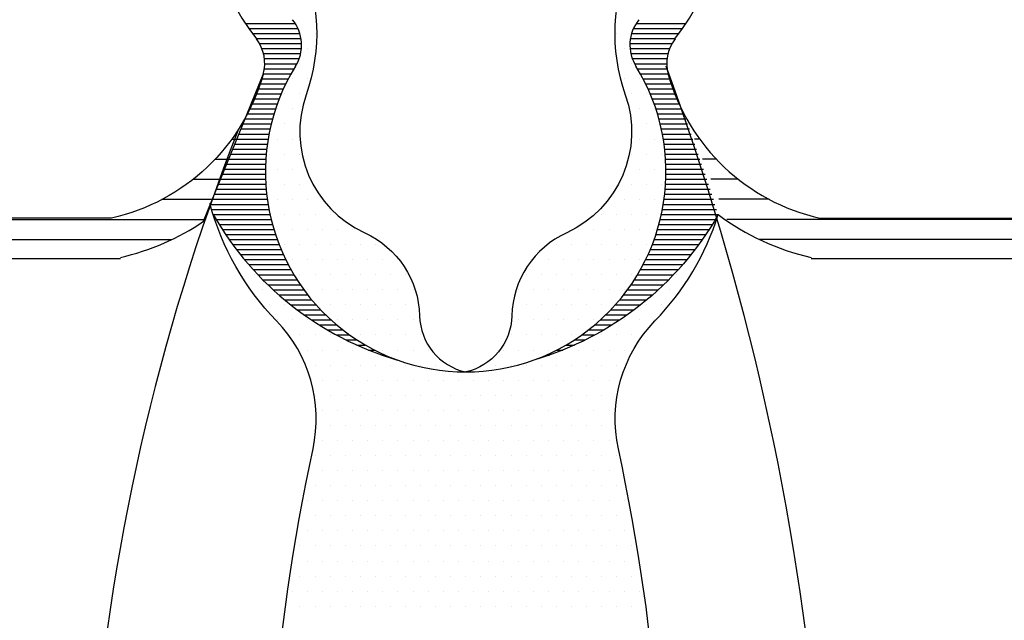
# Model space of a CAD drawing. Extents: x 0 to 36.3, y 0 to 24.
# Drawn here: x 17.9 to 18.5, y 18 to 18.3 of the extents above; entities that cross this region are included whole.
import ezdxf

# ---------------------------------------------------------------- set-up
doc = ezdxf.new("R2010")
doc.units = 0
doc.header["$MEASUREMENT"] = 0
doc.layers.get('0').update_dxf_attribs({"linetype": 'CONTINUOUS'})
doc.layers.add('LOGO', color=3, linetype='CONTINUOUS')
doc.layers.get('0').freeze()

# ---------------------------------------------------------------- blocks, each defined once
blk = doc.blocks.new('*X0')
at = {"color": 0}
for p, q in [((6.01764, 5.95938), (6.04861, 5.95938)), ((6.26066, 5.95938), (6.29163, 5.95938)), ((6.01975, 5.95625), (6.0503, 5.95625)), ((6.02197, 5.95312), (6.05147, 5.95312)), ((6.2578, 5.95312), (6.2873, 5.95312)), ((6.25897, 5.95625), (6.28952, 5.95625)), ((6.02431, 5.95), (6.0522, 5.95)), ((6.02641, 5.94688), (6.05251, 5.94688)), ((6.25676, 5.94688), (6.28286, 5.94688)), ((6.25707, 5.95), (6.28496, 5.95)), ((6.02791, 5.94375), (6.05244, 5.94375)), ((6.02892, 5.94063), (6.05196, 5.94063)), ((6.25683, 5.94375), (6.28136, 5.94375)), ((6.25731, 5.94063), (6.28035, 5.94063)), ((6.0295, 5.9375), (6.05107, 5.9375)), ((6.02968, 5.93438), (6.0497, 5.93438)), ((6.2582, 5.9375), (6.27977, 5.9375)), ((6.25957, 5.93438), (6.27959, 5.93438)), ((6.02885, 5.92813), (6.04605, 5.92813)), ((6.02947, 5.93125), (6.04786, 5.93125)), ((6.26141, 5.93125), (6.27981, 5.93125)), ((6.26322, 5.92813), (6.28042, 5.92813)), ((6.02694, 5.92188), (6.04277, 5.92188)), ((6.02794, 5.925), (6.04435, 5.925)), ((6.26492, 5.925), (6.28133, 5.925)), ((6.2665, 5.92188), (6.28234, 5.92188)), ((6.02466, 5.91563), (6.03992, 5.91563)), ((6.02584, 5.91875), (6.04129, 5.91875)), ((6.26798, 5.91875), (6.28343, 5.91875)), ((6.26935, 5.91563), (6.28461, 5.91563)), ((6.022, 5.90938), (6.03747, 5.90938)), ((6.02338, 5.9125), (6.03865, 5.9125)), ((6.27062, 5.9125), (6.2859, 5.9125)), ((6.2718, 5.90938), (6.28727, 5.90938)), ((6.01893, 5.90313), (6.03541, 5.90313)), ((6.02052, 5.90625), (6.03639, 5.90625)), ((6.27288, 5.90625), (6.28876, 5.90625)), ((6.27387, 5.90313), (6.29034, 5.90313)), ((6.01624, 5.89688), (6.0337, 5.89688)), ((6.01751, 5.9), (6.03451, 5.9)), ((6.27476, 5.9), (6.29149, 5.9)), ((6.27558, 5.89688), (6.29261, 5.89688)), ((6.01371, 5.89062), (6.03233, 5.89062)), ((6.01498, 5.89375), (6.03297, 5.89375)), ((6.2763, 5.89375), (6.29373, 5.89375)), ((6.27694, 5.89062), (6.29484, 5.89062)), ((6.01118, 5.88438), (6.03129, 5.88438)), ((6.01244, 5.8875), (6.03177, 5.8875)), ((6.2775, 5.8875), (6.29595, 5.8875)), ((6.27798, 5.88438), (6.29704, 5.88438)), ((6.00864, 5.87813), (6.03058, 5.87813)), ((6.00991, 5.88125), (6.0309, 5.88125)), ((6.27838, 5.88125), (6.29813, 5.88125)), ((6.27869, 5.87813), (6.29921, 5.87813)), ((6.00611, 5.87188), (6.03018, 5.87188)), ((6.00738, 5.875), (6.03034, 5.875)), ((6.27893, 5.875), (6.30029, 5.875)), ((6.27909, 5.87188), (6.30135, 5.87188)), ((6.00358, 5.86563), (6.0301, 5.86563)), ((6.00485, 5.86875), (6.0301, 5.86875)), ((6.27917, 5.86875), (6.30241, 5.86875)), ((6.27917, 5.86563), (6.30347, 5.86563)), ((6.00105, 5.85938), (6.03034, 5.85938)), ((6.00231, 5.8625), (6.03018, 5.8625)), ((6.27894, 5.85938), (6.30555, 5.85938)), ((6.27909, 5.8625), (6.30451, 5.8625)), ((5.99851, 5.85313), (6.03088, 5.85313)), ((5.99978, 5.85625), (6.03057, 5.85625)), ((6.27839, 5.85313), (6.3076, 5.85313)), ((6.2787, 5.85625), (6.30658, 5.85625)), ((5.99598, 5.84688), (6.03175, 5.84688)), ((5.99725, 5.85), (6.03128, 5.85)), ((6.27752, 5.84688), (6.30963, 5.84688)), ((6.27799, 5.85), (6.30862, 5.85)), ((5.99663, 5.84375), (6.03231, 5.84375)), ((5.99758, 5.84063), (6.03295, 5.84063)), ((6.27632, 5.84063), (6.31163, 5.84063)), ((6.27696, 5.84375), (6.31063, 5.84375)), ((5.99937, 5.8375), (6.03367, 5.8375)), ((6.00127, 5.83438), (6.03448, 5.83438)), ((6.27479, 5.83438), (6.308, 5.83438)), ((6.2756, 5.8375), (6.3099, 5.8375)), ((6.00326, 5.83125), (6.03538, 5.83125)), ((6.2739, 5.83125), (6.30602, 5.83125)), ((6.00532, 5.82812), (6.03636, 5.82812)), ((6.00748, 5.825), (6.03744, 5.825)), ((6.27183, 5.825), (6.3018, 5.825)), ((6.27291, 5.82812), (6.30395, 5.82812)), ((6.00972, 5.82188), (6.03861, 5.82188)), ((6.01206, 5.81875), (6.03988, 5.81875)), ((6.26939, 5.81875), (6.29721, 5.81875)), ((6.27066, 5.82188), (6.29955, 5.82188)), ((6.0145, 5.81563), (6.04125, 5.81563)), ((6.01705, 5.8125), (6.04272, 5.8125)), ((6.26655, 5.8125), (6.29222, 5.8125)), ((6.26803, 5.81563), (6.29477, 5.81563)), ((6.01971, 5.80938), (6.0443, 5.80938)), ((6.02248, 5.80625), (6.04599, 5.80625)), ((6.26328, 5.80625), (6.28679, 5.80625)), ((6.26497, 5.80938), (6.28957, 5.80938)), ((6.02537, 5.80313), (6.0478, 5.80313)), ((6.0284, 5.8), (6.04974, 5.8)), ((6.25953, 5.8), (6.28087, 5.8)), ((6.26147, 5.80313), (6.2839, 5.80313)), ((6.03157, 5.79688), (6.05181, 5.79688)), ((6.03488, 5.79375), (6.05401, 5.79375)), ((6.25526, 5.79375), (6.27439, 5.79375)), ((6.25747, 5.79688), (6.27771, 5.79688)), ((6.03836, 5.79063), (6.05637, 5.79063)), ((6.04201, 5.7875), (6.05888, 5.7875)), ((6.25039, 5.7875), (6.26726, 5.7875)), ((6.25291, 5.79063), (6.27091, 5.79063)), ((6.04585, 5.78438), (6.06157, 5.78438)), ((6.0499, 5.78125), (6.06445, 5.78125)), ((6.24483, 5.78125), (6.25937, 5.78125)), ((6.2477, 5.78438), (6.26342, 5.78438)), ((6.05418, 5.77813), (6.06753, 5.77813)), ((6.05873, 5.775), (6.07084, 5.775)), ((6.23843, 5.775), (6.25055, 5.775)), ((6.24174, 5.77813), (6.25509, 5.77813)), ((6.06356, 5.77188), (6.07441, 5.77188)), ((6.06873, 5.76875), (6.07828, 5.76875)), ((6.231, 5.76875), (6.24054, 5.76875)), ((6.23486, 5.77188), (6.24571, 5.77188)), ((6.0743, 5.76562), (6.08248, 5.76562)), ((6.08033, 5.7625), (6.08709, 5.7625)), ((6.22218, 5.7625), (6.22894, 5.7625)), ((6.22679, 5.76562), (6.23497, 5.76562)), ((6.08694, 5.75938), (6.0922, 5.75938)), ((6.09427, 5.75625), (6.09793, 5.75625)), ((6.21134, 5.75625), (6.215, 5.75625)), ((6.21707, 5.75938), (6.22233, 5.75938)), ((6.10259, 5.75313), (6.10451, 5.75313)), ((6.20476, 5.75313), (6.20668, 5.75313))]:
    blk.add_line(p, q, dxfattribs=at)
blk = doc.blocks.new('*X1')
at = {"color": 0}
for p, q in [((6.05156, 5.95312), (6.05156, 5.95312)), ((6.06094, 5.95312), (6.06094, 5.95312)), ((6.24844, 5.95312), (6.24844, 5.95312)), ((6.05625, 5.94375), (6.05625, 5.94375)), ((6.25312, 5.94375), (6.25312, 5.94375)), ((6.05156, 5.93438), (6.05156, 5.93438)), ((6.25781, 5.93438), (6.25781, 5.93438)), ((6.04688, 5.925), (6.04688, 5.925)), ((6.05625, 5.925), (6.05625, 5.925)), ((6.25312, 5.925), (6.25312, 5.925)), ((6.2625, 5.925), (6.2625, 5.925)), ((6.04219, 5.91562), (6.04219, 5.91562)), ((6.05156, 5.91562), (6.05156, 5.91562)), ((6.25781, 5.91562), (6.25781, 5.91562)), ((6.26719, 5.91562), (6.26719, 5.91562)), ((6.0375, 5.90625), (6.0375, 5.90625)), ((6.04688, 5.90625), (6.04688, 5.90625)), ((6.2625, 5.90625), (6.2625, 5.90625)), ((6.27187, 5.90625), (6.27187, 5.90625)), ((6.04219, 5.89687), (6.04219, 5.89687)), ((6.05156, 5.89687), (6.05156, 5.89687)), ((6.25781, 5.89687), (6.25781, 5.89687)), ((6.26719, 5.89687), (6.26719, 5.89687)), ((6.0375, 5.8875), (6.0375, 5.8875)), ((6.04688, 5.8875), (6.04688, 5.8875)), ((6.2625, 5.8875), (6.2625, 5.8875)), ((6.27187, 5.8875), (6.27187, 5.8875)), ((6.03281, 5.87812), (6.03281, 5.87812)), ((6.04219, 5.87812), (6.04219, 5.87812)), ((6.05156, 5.87812), (6.05156, 5.87812)), ((6.25781, 5.87812), (6.25781, 5.87812)), ((6.26719, 5.87812), (6.26719, 5.87812)), ((6.27656, 5.87812), (6.27656, 5.87812)), ((6.0375, 5.86875), (6.0375, 5.86875)), ((6.04688, 5.86875), (6.04688, 5.86875)), ((6.2625, 5.86875), (6.2625, 5.86875)), ((6.27187, 5.86875), (6.27187, 5.86875)), ((6.03281, 5.85938), (6.03281, 5.85938)), ((6.04219, 5.85938), (6.04219, 5.85938)), ((6.05156, 5.85938), (6.05156, 5.85938)), ((6.25781, 5.85938), (6.25781, 5.85938)), ((6.26719, 5.85938), (6.26719, 5.85938)), ((6.27656, 5.85938), (6.27656, 5.85938)), ((6.0375, 5.85), (6.0375, 5.85)), ((6.04688, 5.85), (6.04688, 5.85)), ((6.05625, 5.85), (6.05625, 5.85)), ((6.06562, 5.85), (6.06562, 5.85)), ((6.24375, 5.85), (6.24375, 5.85)), ((6.25312, 5.85), (6.25312, 5.85)), ((6.2625, 5.85), (6.2625, 5.85)), ((6.27187, 5.85), (6.27187, 5.85)), ((6.04219, 5.84063), (6.04219, 5.84063)), ((6.05156, 5.84063), (6.05156, 5.84063)), ((6.06094, 5.84063), (6.06094, 5.84063)), ((6.07031, 5.84063), (6.07031, 5.84063)), ((6.23906, 5.84063), (6.23906, 5.84063)), ((6.24844, 5.84063), (6.24844, 5.84063)), ((6.25781, 5.84063), (6.25781, 5.84063)), ((6.26719, 5.84063), (6.26719, 5.84063)), ((6.0375, 5.83125), (6.0375, 5.83125)), ((6.04688, 5.83125), (6.04688, 5.83125)), ((6.05625, 5.83125), (6.05625, 5.83125)), ((6.06562, 5.83125), (6.06562, 5.83125)), ((6.075, 5.83125), (6.075, 5.83125)), ((6.08437, 5.83125), (6.08437, 5.83125)), ((6.225, 5.83125), (6.225, 5.83125)), ((6.23438, 5.83125), (6.23438, 5.83125)), ((6.24375, 5.83125), (6.24375, 5.83125)), ((6.25312, 5.83125), (6.25312, 5.83125)), ((6.2625, 5.83125), (6.2625, 5.83125)), ((6.27187, 5.83125), (6.27187, 5.83125)), ((6.04219, 5.82187), (6.04219, 5.82187)), ((6.05156, 5.82187), (6.05156, 5.82187)), ((6.06094, 5.82187), (6.06094, 5.82187)), ((6.07031, 5.82187), (6.07031, 5.82187)), ((6.07969, 5.82187), (6.07969, 5.82187)), ((6.08906, 5.82187), (6.08906, 5.82187)), ((6.09844, 5.82187), (6.09844, 5.82187)), ((6.21094, 5.82187), (6.21094, 5.82187)), ((6.22031, 5.82187), (6.22031, 5.82187)), ((6.22969, 5.82187), (6.22969, 5.82187)), ((6.23906, 5.82187), (6.23906, 5.82187)), ((6.24844, 5.82187), (6.24844, 5.82187)), ((6.25781, 5.82187), (6.25781, 5.82187)), ((6.26719, 5.82187), (6.26719, 5.82187)), ((6.00937, 5.8125), (6.00937, 5.8125)), ((6.04688, 5.8125), (6.04688, 5.8125)), ((6.05625, 5.8125), (6.05625, 5.8125)), ((6.06562, 5.8125), (6.06562, 5.8125)), ((6.075, 5.8125), (6.075, 5.8125)), ((6.08437, 5.8125), (6.08437, 5.8125)), ((6.09375, 5.8125), (6.09375, 5.8125)), ((6.10312, 5.8125), (6.10312, 5.8125)), ((6.1125, 5.8125), (6.1125, 5.8125)), ((6.19687, 5.8125), (6.19687, 5.8125)), ((6.20625, 5.8125), (6.20625, 5.8125)), ((6.21562, 5.8125), (6.21562, 5.8125)), ((6.225, 5.8125), (6.225, 5.8125)), ((6.23438, 5.8125), (6.23438, 5.8125)), ((6.24375, 5.8125), (6.24375, 5.8125)), ((6.25312, 5.8125), (6.25312, 5.8125)), ((6.2625, 5.8125), (6.2625, 5.8125)), ((6.02344, 5.80312), (6.02344, 5.80312)), ((6.05156, 5.80312), (6.05156, 5.80312)), ((6.06094, 5.80312), (6.06094, 5.80312)), ((6.07031, 5.80312), (6.07031, 5.80312)), ((6.07969, 5.80312), (6.07969, 5.80312)), ((6.08906, 5.80312), (6.08906, 5.80312)), ((6.09844, 5.80312), (6.09844, 5.80312)), ((6.10781, 5.80312), (6.10781, 5.80312)), ((6.11719, 5.80312), (6.11719, 5.80312)), ((6.19219, 5.80312), (6.19219, 5.80312)), ((6.20156, 5.80312), (6.20156, 5.80312)), ((6.21094, 5.80312), (6.21094, 5.80312)), ((6.22031, 5.80312), (6.22031, 5.80312)), ((6.22969, 5.80312), (6.22969, 5.80312)), ((6.23906, 5.80312), (6.23906, 5.80312)), ((6.24844, 5.80312), (6.24844, 5.80312)), ((6.25781, 5.80312), (6.25781, 5.80312)), ((6.28594, 5.80312), (6.28594, 5.80312)), ((6.02813, 5.79375), (6.02813, 5.79375)), ((6.05625, 5.79375), (6.05625, 5.79375)), ((6.06562, 5.79375), (6.06562, 5.79375)), ((6.075, 5.79375), (6.075, 5.79375)), ((6.08437, 5.79375), (6.08437, 5.79375)), ((6.09375, 5.79375), (6.09375, 5.79375)), ((6.10312, 5.79375), (6.10312, 5.79375)), ((6.1125, 5.79375), (6.1125, 5.79375)), ((6.12188, 5.79375), (6.12188, 5.79375)), ((6.1875, 5.79375), (6.1875, 5.79375)), ((6.19687, 5.79375), (6.19687, 5.79375)), ((6.20625, 5.79375), (6.20625, 5.79375)), ((6.21562, 5.79375), (6.21562, 5.79375)), ((6.225, 5.79375), (6.225, 5.79375)), ((6.23438, 5.79375), (6.23438, 5.79375)), ((6.24375, 5.79375), (6.24375, 5.79375)), ((6.25312, 5.79375), (6.25312, 5.79375)), ((6.28125, 5.79375), (6.28125, 5.79375)), ((6.03281, 5.78437), (6.03281, 5.78437)), ((6.04219, 5.78437), (6.04219, 5.78437)), ((6.07031, 5.78437), (6.07031, 5.78437)), ((6.07969, 5.78437), (6.07969, 5.78437)), ((6.08906, 5.78437), (6.08906, 5.78437)), ((6.09844, 5.78437), (6.09844, 5.78437)), ((6.10781, 5.78437), (6.10781, 5.78437)), ((6.11719, 5.78437), (6.11719, 5.78437)), ((6.19219, 5.78437), (6.19219, 5.78437)), ((6.20156, 5.78437), (6.20156, 5.78437)), ((6.21094, 5.78437), (6.21094, 5.78437)), ((6.22031, 5.78437), (6.22031, 5.78437)), ((6.22969, 5.78437), (6.22969, 5.78437)), ((6.23906, 5.78437), (6.23906, 5.78437)), ((6.26719, 5.78437), (6.26719, 5.78437)), ((6.27656, 5.78437), (6.27656, 5.78437)), ((6.0375, 5.775), (6.0375, 5.775)), ((6.04688, 5.775), (6.04688, 5.775)), ((6.05625, 5.775), (6.05625, 5.775)), ((6.075, 5.775), (6.075, 5.775)), ((6.08437, 5.775), (6.08437, 5.775)), ((6.09375, 5.775), (6.09375, 5.775)), ((6.10312, 5.775), (6.10312, 5.775)), ((6.1125, 5.775), (6.1125, 5.775)), ((6.12188, 5.775), (6.12188, 5.775)), ((6.1875, 5.775), (6.1875, 5.775)), ((6.19687, 5.775), (6.19687, 5.775)), ((6.20625, 5.775), (6.20625, 5.775)), ((6.21562, 5.775), (6.21562, 5.775)), ((6.225, 5.775), (6.225, 5.775)), ((6.23438, 5.775), (6.23438, 5.775)), ((6.25312, 5.775), (6.25312, 5.775)), ((6.2625, 5.775), (6.2625, 5.775)), ((6.27187, 5.775), (6.27187, 5.775)), ((6.05156, 5.76562), (6.05156, 5.76562)), ((6.06094, 5.76562), (6.06094, 5.76562)), ((6.07031, 5.76562), (6.07031, 5.76562)), ((6.08906, 5.76562), (6.08906, 5.76562)), ((6.09844, 5.76562), (6.09844, 5.76562)), ((6.10781, 5.76562), (6.10781, 5.76562)), ((6.11719, 5.76562), (6.11719, 5.76562)), ((6.12656, 5.76562), (6.12656, 5.76562)), ((6.18281, 5.76562), (6.18281, 5.76562)), ((6.19219, 5.76562), (6.19219, 5.76562)), ((6.20156, 5.76562), (6.20156, 5.76562)), ((6.21094, 5.76562), (6.21094, 5.76562)), ((6.22031, 5.76562), (6.22031, 5.76562)), ((6.23906, 5.76562), (6.23906, 5.76562)), ((6.24844, 5.76562), (6.24844, 5.76562)), ((6.25781, 5.76562), (6.25781, 5.76562)), ((6.05625, 5.75625), (6.05625, 5.75625)), ((6.06562, 5.75625), (6.06562, 5.75625)), ((6.075, 5.75625), (6.075, 5.75625)), ((6.08437, 5.75625), (6.08437, 5.75625)), ((6.09375, 5.75625), (6.09375, 5.75625)), ((6.10312, 5.75625), (6.10312, 5.75625)), ((6.1125, 5.75625), (6.1125, 5.75625)), ((6.12188, 5.75625), (6.12188, 5.75625)), ((6.13125, 5.75625), (6.13125, 5.75625)), ((6.17812, 5.75625), (6.17812, 5.75625)), ((6.1875, 5.75625), (6.1875, 5.75625)), ((6.19687, 5.75625), (6.19687, 5.75625)), ((6.20625, 5.75625), (6.20625, 5.75625)), ((6.21562, 5.75625), (6.21562, 5.75625)), ((6.225, 5.75625), (6.225, 5.75625)), ((6.23438, 5.75625), (6.23438, 5.75625)), ((6.24375, 5.75625), (6.24375, 5.75625)), ((6.25312, 5.75625), (6.25312, 5.75625)), ((6.06094, 5.74688), (6.06094, 5.74688)), ((6.07031, 5.74688), (6.07031, 5.74688)), ((6.07969, 5.74688), (6.07969, 5.74688)), ((6.08906, 5.74688), (6.08906, 5.74688)), ((6.09844, 5.74688), (6.09844, 5.74688)), ((6.10781, 5.74688), (6.10781, 5.74688)), ((6.11719, 5.74688), (6.11719, 5.74688)), ((6.12656, 5.74688), (6.12656, 5.74688)), ((6.13594, 5.74688), (6.13594, 5.74688)), ((6.17344, 5.74688), (6.17344, 5.74688)), ((6.18281, 5.74688), (6.18281, 5.74688)), ((6.19219, 5.74688), (6.19219, 5.74688)), ((6.20156, 5.74688), (6.20156, 5.74688)), ((6.21094, 5.74688), (6.21094, 5.74688)), ((6.22031, 5.74688), (6.22031, 5.74688)), ((6.22969, 5.74688), (6.22969, 5.74688)), ((6.23906, 5.74688), (6.23906, 5.74688)), ((6.24844, 5.74688), (6.24844, 5.74688)), ((6.06562, 5.7375), (6.06562, 5.7375)), ((6.075, 5.7375), (6.075, 5.7375)), ((6.08437, 5.7375), (6.08437, 5.7375)), ((6.09375, 5.7375), (6.09375, 5.7375)), ((6.10312, 5.7375), (6.10312, 5.7375)), ((6.1125, 5.7375), (6.1125, 5.7375)), ((6.12188, 5.7375), (6.12188, 5.7375)), ((6.13125, 5.7375), (6.13125, 5.7375)), ((6.14063, 5.7375), (6.14063, 5.7375)), ((6.15, 5.7375), (6.15, 5.7375)), ((6.15938, 5.7375), (6.15938, 5.7375)), ((6.16875, 5.7375), (6.16875, 5.7375)), ((6.17812, 5.7375), (6.17812, 5.7375)), ((6.1875, 5.7375), (6.1875, 5.7375)), ((6.19687, 5.7375), (6.19687, 5.7375)), ((6.20625, 5.7375), (6.20625, 5.7375)), ((6.21562, 5.7375), (6.21562, 5.7375)), ((6.225, 5.7375), (6.225, 5.7375)), ((6.23438, 5.7375), (6.23438, 5.7375)), ((6.24375, 5.7375), (6.24375, 5.7375)), ((6.06094, 5.72812), (6.06094, 5.72812)), ((6.07031, 5.72812), (6.07031, 5.72812)), ((6.07969, 5.72812), (6.07969, 5.72812)), ((6.08906, 5.72812), (6.08906, 5.72812)), ((6.09844, 5.72812), (6.09844, 5.72812)), ((6.10781, 5.72812), (6.10781, 5.72812)), ((6.11719, 5.72812), (6.11719, 5.72812)), ((6.12656, 5.72812), (6.12656, 5.72812)), ((6.13594, 5.72812), (6.13594, 5.72812)), ((6.14531, 5.72812), (6.14531, 5.72812)), ((6.15469, 5.72812), (6.15469, 5.72812)), ((6.16406, 5.72812), (6.16406, 5.72812)), ((6.17344, 5.72812), (6.17344, 5.72812)), ((6.18281, 5.72812), (6.18281, 5.72812)), ((6.19219, 5.72812), (6.19219, 5.72812)), ((6.20156, 5.72812), (6.20156, 5.72812)), ((6.21094, 5.72812), (6.21094, 5.72812)), ((6.22031, 5.72812), (6.22031, 5.72812)), ((6.22969, 5.72812), (6.22969, 5.72812)), ((6.23906, 5.72812), (6.23906, 5.72812)), ((6.24844, 5.72812), (6.24844, 5.72812)), ((6.06562, 5.71875), (6.06562, 5.71875)), ((6.075, 5.71875), (6.075, 5.71875)), ((6.08437, 5.71875), (6.08437, 5.71875)), ((6.09375, 5.71875), (6.09375, 5.71875)), ((6.10312, 5.71875), (6.10312, 5.71875)), ((6.1125, 5.71875), (6.1125, 5.71875)), ((6.12188, 5.71875), (6.12188, 5.71875)), ((6.13125, 5.71875), (6.13125, 5.71875)), ((6.14063, 5.71875), (6.14063, 5.71875)), ((6.15, 5.71875), (6.15, 5.71875)), ((6.15938, 5.71875), (6.15938, 5.71875)), ((6.16875, 5.71875), (6.16875, 5.71875)), ((6.17812, 5.71875), (6.17812, 5.71875)), ((6.1875, 5.71875), (6.1875, 5.71875)), ((6.19687, 5.71875), (6.19687, 5.71875)), ((6.20625, 5.71875), (6.20625, 5.71875)), ((6.21562, 5.71875), (6.21562, 5.71875)), ((6.225, 5.71875), (6.225, 5.71875)), ((6.23438, 5.71875), (6.23438, 5.71875)), ((6.24375, 5.71875), (6.24375, 5.71875)), ((6.07031, 5.70937), (6.07031, 5.70937)), ((6.07969, 5.70937), (6.07969, 5.70937)), ((6.08906, 5.70937), (6.08906, 5.70937)), ((6.09844, 5.70937), (6.09844, 5.70937)), ((6.10781, 5.70937), (6.10781, 5.70937)), ((6.11719, 5.70937), (6.11719, 5.70937)), ((6.12656, 5.70937), (6.12656, 5.70937)), ((6.13594, 5.70937), (6.13594, 5.70937)), ((6.14531, 5.70937), (6.14531, 5.70937)), ((6.15469, 5.70937), (6.15469, 5.70937)), ((6.16406, 5.70937), (6.16406, 5.70937)), ((6.17344, 5.70937), (6.17344, 5.70937)), ((6.18281, 5.70937), (6.18281, 5.70937)), ((6.19219, 5.70937), (6.19219, 5.70937)), ((6.20156, 5.70937), (6.20156, 5.70937)), ((6.21094, 5.70937), (6.21094, 5.70937)), ((6.22031, 5.70937), (6.22031, 5.70937)), ((6.22969, 5.70937), (6.22969, 5.70937)), ((6.23906, 5.70937), (6.23906, 5.70937)), ((6.06562, 5.7), (6.06562, 5.7)), ((6.075, 5.7), (6.075, 5.7)), ((6.08437, 5.7), (6.08437, 5.7)), ((6.09375, 5.7), (6.09375, 5.7)), ((6.10312, 5.7), (6.10312, 5.7)), ((6.1125, 5.7), (6.1125, 5.7)), ((6.12188, 5.7), (6.12188, 5.7)), ((6.13125, 5.7), (6.13125, 5.7)), ((6.14063, 5.7), (6.14063, 5.7)), ((6.15, 5.7), (6.15, 5.7)), ((6.15938, 5.7), (6.15938, 5.7)), ((6.16875, 5.7), (6.16875, 5.7)), ((6.17812, 5.7), (6.17812, 5.7)), ((6.1875, 5.7), (6.1875, 5.7)), ((6.19687, 5.7), (6.19687, 5.7)), ((6.20625, 5.7), (6.20625, 5.7)), ((6.21562, 5.7), (6.21562, 5.7)), ((6.225, 5.7), (6.225, 5.7)), ((6.23438, 5.7), (6.23438, 5.7)), ((6.24375, 5.7), (6.24375, 5.7)), ((6.06094, 5.69062), (6.06094, 5.69062)), ((6.07031, 5.69062), (6.07031, 5.69062)), ((6.07969, 5.69062), (6.07969, 5.69062)), ((6.08906, 5.69062), (6.08906, 5.69062)), ((6.09844, 5.69062), (6.09844, 5.69062)), ((6.10781, 5.69062), (6.10781, 5.69062)), ((6.11719, 5.69062), (6.11719, 5.69062)), ((6.12656, 5.69062), (6.12656, 5.69062)), ((6.13594, 5.69062), (6.13594, 5.69062)), ((6.14531, 5.69062), (6.14531, 5.69062)), ((6.15469, 5.69062), (6.15469, 5.69062)), ((6.16406, 5.69062), (6.16406, 5.69062)), ((6.17344, 5.69062), (6.17344, 5.69062)), ((6.18281, 5.69062), (6.18281, 5.69062)), ((6.19219, 5.69062), (6.19219, 5.69062)), ((6.20156, 5.69062), (6.20156, 5.69062)), ((6.21094, 5.69062), (6.21094, 5.69062)), ((6.22031, 5.69062), (6.22031, 5.69062)), ((6.22969, 5.69062), (6.22969, 5.69062)), ((6.23906, 5.69062), (6.23906, 5.69062)), ((6.24844, 5.69062), (6.24844, 5.69062)), ((6.06562, 5.68125), (6.06562, 5.68125)), ((6.075, 5.68125), (6.075, 5.68125)), ((6.08437, 5.68125), (6.08437, 5.68125)), ((6.09375, 5.68125), (6.09375, 5.68125)), ((6.10312, 5.68125), (6.10312, 5.68125)), ((6.1125, 5.68125), (6.1125, 5.68125)), ((6.12188, 5.68125), (6.12188, 5.68125)), ((6.13125, 5.68125), (6.13125, 5.68125)), ((6.14063, 5.68125), (6.14063, 5.68125)), ((6.15, 5.68125), (6.15, 5.68125)), ((6.15938, 5.68125), (6.15938, 5.68125)), ((6.16875, 5.68125), (6.16875, 5.68125)), ((6.17812, 5.68125), (6.17812, 5.68125)), ((6.1875, 5.68125), (6.1875, 5.68125)), ((6.19687, 5.68125), (6.19687, 5.68125)), ((6.20625, 5.68125), (6.20625, 5.68125)), ((6.21562, 5.68125), (6.21562, 5.68125)), ((6.225, 5.68125), (6.225, 5.68125)), ((6.23438, 5.68125), (6.23438, 5.68125)), ((6.24375, 5.68125), (6.24375, 5.68125)), ((6.06094, 5.67188), (6.06094, 5.67188)), ((6.07031, 5.67188), (6.07031, 5.67188)), ((6.07969, 5.67188), (6.07969, 5.67188)), ((6.08906, 5.67188), (6.08906, 5.67188)), ((6.09844, 5.67188), (6.09844, 5.67188)), ((6.10781, 5.67188), (6.10781, 5.67188)), ((6.11719, 5.67188), (6.11719, 5.67188)), ((6.12656, 5.67188), (6.12656, 5.67188)), ((6.13594, 5.67188), (6.13594, 5.67188)), ((6.14531, 5.67188), (6.14531, 5.67188)), ((6.15469, 5.67188), (6.15469, 5.67188)), ((6.16406, 5.67188), (6.16406, 5.67188)), ((6.17344, 5.67188), (6.17344, 5.67188)), ((6.18281, 5.67188), (6.18281, 5.67188)), ((6.19219, 5.67188), (6.19219, 5.67188)), ((6.20156, 5.67188), (6.20156, 5.67188)), ((6.21094, 5.67188), (6.21094, 5.67188)), ((6.22031, 5.67188), (6.22031, 5.67188)), ((6.22969, 5.67188), (6.22969, 5.67188)), ((6.23906, 5.67188), (6.23906, 5.67188)), ((6.24844, 5.67188), (6.24844, 5.67188)), ((6.05625, 5.6625), (6.05625, 5.6625)), ((6.06562, 5.6625), (6.06562, 5.6625)), ((6.075, 5.6625), (6.075, 5.6625)), ((6.08437, 5.6625), (6.08437, 5.6625)), ((6.09375, 5.6625), (6.09375, 5.6625)), ((6.10312, 5.6625), (6.10312, 5.6625)), ((6.1125, 5.6625), (6.1125, 5.6625)), ((6.12188, 5.6625), (6.12188, 5.6625)), ((6.13125, 5.6625), (6.13125, 5.6625)), ((6.14063, 5.6625), (6.14063, 5.6625)), ((6.15, 5.6625), (6.15, 5.6625)), ((6.15938, 5.6625), (6.15938, 5.6625)), ((6.16875, 5.6625), (6.16875, 5.6625)), ((6.17812, 5.6625), (6.17812, 5.6625)), ((6.1875, 5.6625), (6.1875, 5.6625)), ((6.19687, 5.6625), (6.19687, 5.6625)), ((6.20625, 5.6625), (6.20625, 5.6625)), ((6.21562, 5.6625), (6.21562, 5.6625)), ((6.225, 5.6625), (6.225, 5.6625)), ((6.23438, 5.6625), (6.23438, 5.6625)), ((6.24375, 5.6625), (6.24375, 5.6625)), ((6.25312, 5.6625), (6.25312, 5.6625)), ((6.05156, 5.65313), (6.05156, 5.65313)), ((6.06094, 5.65313), (6.06094, 5.65313)), ((6.07031, 5.65313), (6.07031, 5.65313)), ((6.07969, 5.65313), (6.07969, 5.65313)), ((6.08906, 5.65313), (6.08906, 5.65313)), ((6.09844, 5.65313), (6.09844, 5.65313)), ((6.10781, 5.65313), (6.10781, 5.65313)), ((6.11719, 5.65313), (6.11719, 5.65313)), ((6.12656, 5.65313), (6.12656, 5.65313)), ((6.13594, 5.65313), (6.13594, 5.65313)), ((6.14531, 5.65313), (6.14531, 5.65313)), ((6.15469, 5.65313), (6.15469, 5.65313)), ((6.16406, 5.65313), (6.16406, 5.65313)), ((6.17344, 5.65313), (6.17344, 5.65313)), ((6.18281, 5.65313), (6.18281, 5.65313)), ((6.19219, 5.65313), (6.19219, 5.65313)), ((6.20156, 5.65313), (6.20156, 5.65313)), ((6.21094, 5.65313), (6.21094, 5.65313)), ((6.22031, 5.65313), (6.22031, 5.65313)), ((6.22969, 5.65313), (6.22969, 5.65313)), ((6.23906, 5.65313), (6.23906, 5.65313)), ((6.24844, 5.65313), (6.24844, 5.65313)), ((6.05625, 5.64375), (6.05625, 5.64375)), ((6.06562, 5.64375), (6.06562, 5.64375)), ((6.075, 5.64375), (6.075, 5.64375)), ((6.08437, 5.64375), (6.08437, 5.64375)), ((6.09375, 5.64375), (6.09375, 5.64375)), ((6.10312, 5.64375), (6.10312, 5.64375)), ((6.1125, 5.64375), (6.1125, 5.64375)), ((6.12188, 5.64375), (6.12188, 5.64375)), ((6.13125, 5.64375), (6.13125, 5.64375)), ((6.14063, 5.64375), (6.14063, 5.64375)), ((6.15, 5.64375), (6.15, 5.64375)), ((6.15938, 5.64375), (6.15938, 5.64375)), ((6.16875, 5.64375), (6.16875, 5.64375)), ((6.17812, 5.64375), (6.17812, 5.64375)), ((6.1875, 5.64375), (6.1875, 5.64375)), ((6.19687, 5.64375), (6.19687, 5.64375)), ((6.20625, 5.64375), (6.20625, 5.64375)), ((6.21562, 5.64375), (6.21562, 5.64375)), ((6.225, 5.64375), (6.225, 5.64375)), ((6.23438, 5.64375), (6.23438, 5.64375)), ((6.24375, 5.64375), (6.24375, 5.64375)), ((6.25312, 5.64375), (6.25312, 5.64375)), ((6.05156, 5.63437), (6.05156, 5.63437)), ((6.06094, 5.63437), (6.06094, 5.63437)), ((6.07031, 5.63437), (6.07031, 5.63437)), ((6.07969, 5.63437), (6.07969, 5.63437)), ((6.08906, 5.63437), (6.08906, 5.63437)), ((6.09844, 5.63437), (6.09844, 5.63437)), ((6.10781, 5.63437), (6.10781, 5.63437)), ((6.11719, 5.63437), (6.11719, 5.63437)), ((6.12656, 5.63437), (6.12656, 5.63437)), ((6.13594, 5.63437), (6.13594, 5.63437)), ((6.14531, 5.63437), (6.14531, 5.63437)), ((6.15469, 5.63437), (6.15469, 5.63437)), ((6.16406, 5.63437), (6.16406, 5.63437)), ((6.17344, 5.63437), (6.17344, 5.63437)), ((6.18281, 5.63437), (6.18281, 5.63437)), ((6.19219, 5.63437), (6.19219, 5.63437)), ((6.20156, 5.63437), (6.20156, 5.63437)), ((6.21094, 5.63437), (6.21094, 5.63437)), ((6.22031, 5.63437), (6.22031, 5.63437)), ((6.22969, 5.63437), (6.22969, 5.63437)), ((6.23906, 5.63437), (6.23906, 5.63437)), ((6.24844, 5.63437), (6.24844, 5.63437)), ((6.25781, 5.63437), (6.25781, 5.63437)), ((6.04688, 5.625), (6.04688, 5.625)), ((6.05625, 5.625), (6.05625, 5.625)), ((6.06562, 5.625), (6.06562, 5.625)), ((6.075, 5.625), (6.075, 5.625)), ((6.08437, 5.625), (6.08437, 5.625)), ((6.09375, 5.625), (6.09375, 5.625)), ((6.10312, 5.625), (6.10312, 5.625)), ((6.1125, 5.625), (6.1125, 5.625)), ((6.12188, 5.625), (6.12188, 5.625)), ((6.13125, 5.625), (6.13125, 5.625)), ((6.14063, 5.625), (6.14063, 5.625)), ((6.15, 5.625), (6.15, 5.625)), ((6.15938, 5.625), (6.15938, 5.625)), ((6.16875, 5.625), (6.16875, 5.625)), ((6.17812, 5.625), (6.17812, 5.625)), ((6.1875, 5.625), (6.1875, 5.625)), ((6.19687, 5.625), (6.19687, 5.625)), ((6.20625, 5.625), (6.20625, 5.625)), ((6.21562, 5.625), (6.21562, 5.625)), ((6.225, 5.625), (6.225, 5.625)), ((6.23438, 5.625), (6.23438, 5.625)), ((6.24375, 5.625), (6.24375, 5.625)), ((6.25312, 5.625), (6.25312, 5.625)), ((6.2625, 5.625), (6.2625, 5.625)), ((6.05156, 5.61562), (6.05156, 5.61562)), ((6.06094, 5.61562), (6.06094, 5.61562)), ((6.07031, 5.61562), (6.07031, 5.61562)), ((6.07969, 5.61562), (6.07969, 5.61562)), ((6.08906, 5.61562), (6.08906, 5.61562)), ((6.09844, 5.61562), (6.09844, 5.61562)), ((6.10781, 5.61562), (6.10781, 5.61562)), ((6.11719, 5.61562), (6.11719, 5.61562)), ((6.12656, 5.61562), (6.12656, 5.61562)), ((6.13594, 5.61562), (6.13594, 5.61562)), ((6.14531, 5.61562), (6.14531, 5.61562)), ((6.15469, 5.61562), (6.15469, 5.61562)), ((6.16406, 5.61562), (6.16406, 5.61562)), ((6.17344, 5.61562), (6.17344, 5.61562)), ((6.18281, 5.61562), (6.18281, 5.61562)), ((6.19219, 5.61562), (6.19219, 5.61562)), ((6.20156, 5.61562), (6.20156, 5.61562)), ((6.21094, 5.61562), (6.21094, 5.61562)), ((6.22031, 5.61562), (6.22031, 5.61562)), ((6.22969, 5.61562), (6.22969, 5.61562)), ((6.23906, 5.61562), (6.23906, 5.61562)), ((6.24844, 5.61562), (6.24844, 5.61562)), ((6.25781, 5.61562), (6.25781, 5.61562)), ((6.04688, 5.60625), (6.04688, 5.60625)), ((6.05625, 5.60625), (6.05625, 5.60625)), ((6.06562, 5.60625), (6.06562, 5.60625)), ((6.075, 5.60625), (6.075, 5.60625)), ((6.08437, 5.60625), (6.08437, 5.60625)), ((6.09375, 5.60625), (6.09375, 5.60625)), ((6.10312, 5.60625), (6.10312, 5.60625)), ((6.1125, 5.60625), (6.1125, 5.60625)), ((6.12188, 5.60625), (6.12188, 5.60625)), ((6.13125, 5.60625), (6.13125, 5.60625)), ((6.14063, 5.60625), (6.14063, 5.60625)), ((6.15, 5.60625), (6.15, 5.60625)), ((6.15938, 5.60625), (6.15938, 5.60625)), ((6.16875, 5.60625), (6.16875, 5.60625)), ((6.17812, 5.60625), (6.17812, 5.60625)), ((6.1875, 5.60625), (6.1875, 5.60625)), ((6.19687, 5.60625), (6.19687, 5.60625)), ((6.20625, 5.60625), (6.20625, 5.60625)), ((6.21562, 5.60625), (6.21562, 5.60625)), ((6.225, 5.60625), (6.225, 5.60625)), ((6.23438, 5.60625), (6.23438, 5.60625)), ((6.24375, 5.60625), (6.24375, 5.60625)), ((6.25312, 5.60625), (6.25312, 5.60625)), ((6.2625, 5.60625), (6.2625, 5.60625)), ((6.05156, 5.59687), (6.05156, 5.59687)), ((6.06094, 5.59687), (6.06094, 5.59687)), ((6.07031, 5.59687), (6.07031, 5.59687)), ((6.07969, 5.59687), (6.07969, 5.59687)), ((6.08906, 5.59687), (6.08906, 5.59687)), ((6.09844, 5.59687), (6.09844, 5.59687)), ((6.10781, 5.59687), (6.10781, 5.59687)), ((6.11719, 5.59687), (6.11719, 5.59687)), ((6.12656, 5.59687), (6.12656, 5.59687)), ((6.13594, 5.59687), (6.13594, 5.59687)), ((6.14531, 5.59687), (6.14531, 5.59687)), ((6.15469, 5.59687), (6.15469, 5.59687)), ((6.16406, 5.59687), (6.16406, 5.59687)), ((6.17344, 5.59687), (6.17344, 5.59687)), ((6.18281, 5.59687), (6.18281, 5.59687)), ((6.19219, 5.59687), (6.19219, 5.59687)), ((6.20156, 5.59687), (6.20156, 5.59687)), ((6.21094, 5.59687), (6.21094, 5.59687)), ((6.22031, 5.59687), (6.22031, 5.59687)), ((6.22969, 5.59687), (6.22969, 5.59687)), ((6.23906, 5.59687), (6.23906, 5.59687)), ((6.24844, 5.59687), (6.24844, 5.59687)), ((6.25781, 5.59687), (6.25781, 5.59687))]:
    blk.add_line(p, q, dxfattribs=at)
blk = doc.blocks.new('*X4')
at = {"color": 0}
for p, q in [((6.02764, 5.925), (6.02794, 5.925)), ((6.02257, 5.9125), (6.02338, 5.9125)), ((6.01723, 5.9), (6.01751, 5.9)), ((6.00921, 5.8875), (6.01244, 5.8875)), ((5.99884, 5.875), (6.00738, 5.875)), ((5.98518, 5.8625), (6.00231, 5.8625)), ((5.96603, 5.85), (5.99725, 5.85)), ((5.58007, 5.8375), (5.99218, 5.8375)), ((5.59414, 5.825), (5.97197, 5.825))]:
    blk.add_line(p, q, dxfattribs=at)

msp = doc.modelspace()

# ---------------------------------------------------------------- linework, layer by layer
at = {"layer": 'LOGO', "color": 1}
for p, q in [((18.37647, 18.22245), (18.66613, 18.22245)), ((18.37095, 18.19745), (18.61729, 18.19745))]:
    msp.add_line(p, q, dxfattribs=at)
at = {"layer": 'LOGO', "color": 6}
msp.add_lwpolyline([(20.35343, 16.65039, 1.448949), (15.95907, 16.65039)], format="xyb", dxfattribs=at)
at = {"layer": 'LOGO', "color": 1}
for points in [[(18.15625, 18.57314, 0.495906), (18.05349, 18.38502, -0.192153), (18.05702, 18.2992, 0.388036), (18.09347, 18.21338, -0.28707), (18.12758, 18.16165, 0.344884), (18.15625, 18.12677, -0.240246)], [(18.15625, 18.57314, -0.495906), (18.25901, 18.38502, 0.192153), (18.25548, 18.2992, -0.388036), (18.21903, 18.21338, 0.28707), (18.18492, 18.16165, -0.344884), (18.15625, 18.12677, 0.240246)], [(17.94155, 18.19806, 0.093524), (17.99332, 18.22049), (18.03035, 18.3119, -0.274937), (17.93603, 18.22245), (17.64637, 18.22245, -0.219784)], [(17.99923, 18.2247, 0.194276), (18.11393, 18.13418, -0.749589)], [(18.31327, 18.2247, -0.194276), (18.19857, 18.13418, 0.749589)]]:
    msp.add_lwpolyline(points, format="xyb", dxfattribs=at)
at = {"layer": 'LOGO', "color": 3}
for points in [[(18.10969, 17.9083, 0.0604), (18.08409, 17.84572, -0.058536), (18.03571, 17.72626, -0.069993), (18.06132, 18.07896, 0.250358), (18.03856, 18.1586, -0.127427), (17.99725, 18.23151, 5.15964)], [(18.20281, 17.9083, -0.0604), (18.22841, 17.84572, 0.058536), (18.27679, 17.72626, 0.069993), (18.25118, 18.07896, -0.250358), (18.27394, 18.1586, 0.116665), (18.31327, 18.2247, -5.15964)]]:
    msp.add_lwpolyline(points, format="xyb", dxfattribs=at)
at = {"layer": 'LOGO', "color": 1}
msp.add_lwpolyline([(17.69521, 18.19745), (17.94155, 18.19745)], dxfattribs=at)
at = {"layer": 'LOGO'}
for radius, start, end in [(3.1, 91.59061, 267.28784), (3.1, 273.572, 88.4461), (2.8, 273.81228, 267.07389)]:
    msp.add_arc((18.15625, 17.48399), radius, start, end, dxfattribs=at)
at = {"layer": 'LOGO', "color": 1}
for centre, radius, start, end in [((18.15625, 18.43399), 0.16415, 322.44479, 217.55521), ((18.02915, 18.33011), 0.025, 328.20582, 39.25951), ((18.28335, 18.33011), 0.025, 140.74049, 211.79418), ((18.00629, 18.31869), 0.025, 344.22735, 37.55521), ((18.30621, 18.31869), 0.025, 142.44479, 195.77265), ((18.15625, 18.25132), 0.12454, 148.20582, 31.79418), ((18.40449, 18.34646), 0.12713, 195.77265, 257.26416), ((18.40449, 18.34646), 0.15213, 233.15861, 257.26416)]:
    msp.add_arc(centre, radius, start, end, dxfattribs=at)
at = {"layer": 'LOGO', "color": 3}
for centre, radius, start, end in [((16.74742, 17.75188), 1.63423, 349.90502, 20.23504), ((19.27351, 17.78174), 1.35275, 158.48832, 193.45345)]:
    msp.add_arc(centre, radius, start, end, dxfattribs=at)

# ---------------------------------------------------------------- block references
at = {"layer": 'LOGO', "color": 1}
msp.add_blockref('*X0', (12.00161, 12.38418), dxfattribs=at)
at = {"layer": 'LOGO', "color": 3}
for name in ['*X1', '*X4']:
    msp.add_blockref(name, (12.00161, 12.38418), dxfattribs=at)
at = {"layer": 'LOGO', "color": 3, "xscale": -1}
msp.add_blockref('*X4', (24.31089, 12.38418), dxfattribs=at)

doc.saveas('drawing.dxf')
